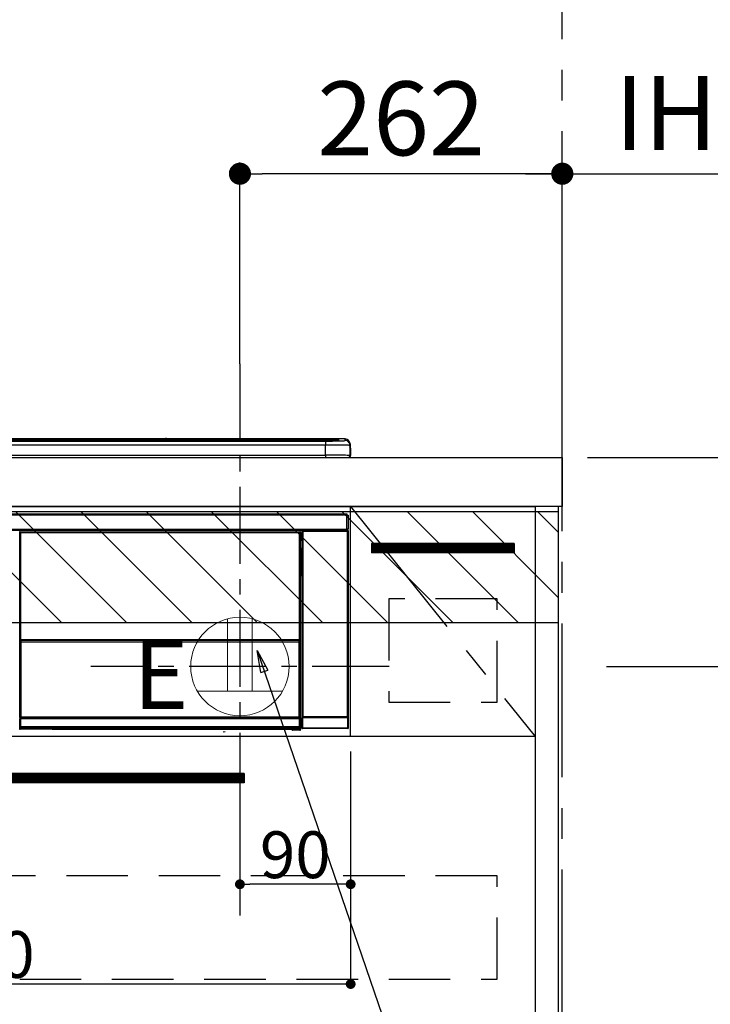
# Model space of a CAD drawing. Extents: x 55896 to 82369, y -22065 to -13195.
# Drawn here: x 73283 to 73845, y -19561 to -18761 of the extents above; entities that cross this region are included whole.
import ezdxf

# ---------------------------------------------------------------- set-up
doc = ezdxf.new("R2010")
doc.units = 0
doc.header["$LTSCALE"] = 50
doc.header["$MEASUREMENT"] = 0
doc.linetypes.add('CENTER', pattern=[2, 1.25, -0.25, 0.25, -0.25])
doc.linetypes.add('HIDDEN', pattern=[0.375, 0.25, -0.125])
doc.layers.get('0').update_dxf_attribs({"linetype": 'CONTINUOUS'})
doc.layers.get('DEFPOINTS').update_dxf_attribs({"color": 146, "linetype": 'CONTINUOUS'})
for name, color, linetype in [('111-壁仕上', 3, 'CONTINUOUS'), ('120-キャビネット（外）', 7, 'CONTINUOUS'), ('121-キャビネット（中）', 253, 'HIDDEN'), ('122-扉', 6, 'CONTINUOUS'), ('123-扉向き', 231, 'CENTER'), ('126-甲板', 2, 'CONTINUOUS'), ('150-機器', 8, 'CONTINUOUS'), ('160-文字', 254, 'CONTINUOUS'), ('166-寸法B', 11, 'CONTINUOUS'), ('180-補助', 161, 'CONTINUOUS')]:
    doc.layers.add(name, color=color, linetype=linetype)
doc.styles.add('KH001', font='txt')
doc.styles.add('ＭＳ ゴシック', font='txt', dxfattribs={"height": 10})
doc.dimstyles.new('KH1xx015', dxfattribs={"dimscale": 10, "dimtxt": 3.8, "dimasz": 0.8, "dimexe": 0.3, "dimexo": 1.2, "dimgap": 0.5, "dimtad": 3, "dimdec": 1, "dimdsep": 46, "dimlunit": 6, "dimtxsty": 'KH001', "dimblk": 'DOT', "dimcen": 1, "dimdle": 1, "dimclrd": 256, "dimclre": 256, "dimclrt": 256, "dimadec": 0, "dimazin": 0, "dimtfac": 1, "dimtdec": 1, "dimtix": 1, "dimtmove": 2, "dimatfit": 3, "dimldrblk": 'CLOSEDBLANK', "dimfxl": 1, "dimtolj": 1, "dimtzin": 0, "dimlwd": -1, "dimlwe": -1, "dimarcsym": 0})
doc.dimstyles.new('KH1xx030', dxfattribs={"dimscale": 30, "dimtxt": 2, "dimasz": 0.6, "dimexe": 0.3, "dimexo": 1.2, "dimgap": 0.5, "dimtad": 3, "dimdec": 1, "dimdsep": 46, "dimlunit": 6, "dimtxsty": 'KH001', "dimblk": 'DOT', "dimcen": 1, "dimdle": 1, "dimclrd": 256, "dimclre": 256, "dimclrt": 256, "dimadec": 0, "dimazin": 0, "dimtfac": 1, "dimtdec": 1, "dimtix": 1, "dimtmove": 2, "dimatfit": 3, "dimldrblk": 'CLOSEDBLANK', "dimfxl": 1, "dimtolj": 1, "dimtzin": 0, "dimlwd": -1, "dimlwe": -1, "dimarcsym": 0})
pattern_1 = [(135, (315913.403, 17477.31), (26.5165043, 26.5165043), [])]

# ---------------------------------------------------------------- blocks, each defined once
blk = doc.blocks.new('_Dot')
at = {"color": 0, "linetype": 'ByBlock', "lineweight": -2}
blk.add_line((-0.5, 0), (-1, 0), dxfattribs=at)
at = {"color": 0, "linetype": 'ByBlock', "const_width": 0.5}
blk.add_lwpolyline([(-0.25, 0, 1), (0.25, 0, 1)], format="xyb", close=True, dxfattribs=at)
blk = doc.blocks.new('*D83')
at = {"layer": '166-寸法B', "transparency": 16777216}
for p, q in [((73462.27, -19040.97), (73462.27, -18877.45)), ((73724.27, -19080.95), (73724.27, -18877.45)), ((73706.27, -18886.45), (73480.27, -18886.45))]:
    blk.add_line(p, q, dxfattribs=at)
at = {"layer": 'DEFPOINTS', "color": 0, "transparency": 16777216}
for p in [(73462.27, -18886.45), (73462.27, -19076.97), (73724.27, -19116.95)]:
    blk.add_point(p, dxfattribs=at)
at = {"layer": '166-寸法B', "transparency": 16777216, "xscale": 18, "yscale": 18, "zscale": 18, "rotation": 180}
blk.add_blockref('_Dot', (73462.27, -18886.45), dxfattribs=at)
at = {"layer": '166-寸法B', "transparency": 16777216, "xscale": 18, "yscale": 18, "zscale": 18}
blk.add_blockref('_Dot', (73724.27, -18886.45), dxfattribs=at)
at = {"layer": '166-寸法B', "transparency": 16777216, "insert": (73593.27, -18841.45), "char_height": 60, "attachment_point": 5, "style": 'KH001'}
blk.add_mtext('\\A1;262', dxfattribs=at)
blk = doc.blocks.new('_ClosedBlank')
at = {"color": 0, "linetype": 'ByBlock', "lineweight": -2}
for p, q in [((-1, 0.167), (0, 0)), ((-1, 0.167), (-1, -0.167)), ((0, 0), (-1, -0.167))]:
    blk.add_line(p, q, dxfattribs=at)
blk = doc.blocks.new('*D88')
at = {"layer": 'DEFPOINTS', "transparency": 16777216}
for p, q in [((73462.27, -19355.95), (73462.27, -19466.92)), ((73552.27, -19355.95), (73552.27, -19466.92)), ((73544.27, -19463.92), (73470.27, -19463.92))]:
    blk.add_line(p, q, dxfattribs=at)
at = {"layer": 'DEFPOINTS', "color": 0, "transparency": 16777216}
for p in [(73462.27, -19343.95), (73552.27, -19343.95), (73462.27, -19463.92)]:
    blk.add_point(p, dxfattribs=at)
at = {"layer": 'DEFPOINTS', "transparency": 16777216, "xscale": 8, "yscale": 8, "zscale": 8, "rotation": 180}
blk.add_blockref('_Dot', (73462.27, -19463.92), dxfattribs=at)
at = {"layer": 'DEFPOINTS', "transparency": 16777216, "xscale": 8, "yscale": 8, "zscale": 8}
blk.add_blockref('_Dot', (73552.27, -19463.92), dxfattribs=at)
at = {"layer": 'DEFPOINTS', "transparency": 16777216, "insert": (73507.27, -19439.92), "char_height": 38, "attachment_point": 5, "style": 'KH001'}
blk.add_mtext('\\A1;90', dxfattribs=at)
blk = doc.blocks.new('*D89')
at = {"layer": 'DEFPOINTS', "transparency": 16777216}
for p, q in [((72952.27, -19355.95), (72952.27, -19548.03)), ((73552.27, -19355.95), (73552.27, -19548.03)), ((73544.27, -19545.03), (72960.27, -19545.03))]:
    blk.add_line(p, q, dxfattribs=at)
at = {"layer": 'DEFPOINTS', "color": 0, "transparency": 16777216}
for p in [(72952.27, -19343.95), (73552.27, -19343.95), (72952.27, -19545.03)]:
    blk.add_point(p, dxfattribs=at)
at = {"layer": 'DEFPOINTS', "transparency": 16777216, "xscale": 8, "yscale": 8, "zscale": 8, "rotation": 180}
blk.add_blockref('_Dot', (72952.27, -19545.03), dxfattribs=at)
at = {"layer": 'DEFPOINTS', "transparency": 16777216, "xscale": 8, "yscale": 8, "zscale": 8}
blk.add_blockref('_Dot', (73552.27, -19545.03), dxfattribs=at)
at = {"layer": 'DEFPOINTS', "transparency": 16777216, "insert": (73252.27, -19521.03), "char_height": 38, "attachment_point": 5, "style": 'KH001'}
blk.add_mtext('\\A1;600', dxfattribs=at)
blk = doc.blocks.new('HT-F6S_S')
at = {"layer": '150-機器', "color": 13, "linetype": 'Continuous'}
for p, q in [((-284.5, 14.86), (284.5, 14.86)), ((284.5, 14.36), (-284.5, 14.36)), ((234.74, 13.83), (-284, 13.83)), ((279.5, 13.42), (-279.5, 13.42)), ((279.5, 13.42), (-279.5, 13.42)), ((-279.5, 13.25), (279.5, 13.25)), ((279.5, 9.93), (-279.5, 9.93)), ((149.27, 14.93), (-149.27, 14.93)), ((149.27, 14.93), (-149.27, 14.93)), ((31.34, 13.58), (20.34, 13.58)), ((32.34, 13.56), (32.34, 13.42)), ((32.34, 13.42), (32.34, 13.56)), ((38.34, 13.56), (38.34, 13.42)), ((69.34, 13.58), (39.34, 13.58)), ((70.34, 13.56), (70.34, 13.42)), ((70.34, 13.42), (70.34, 13.56)), ((122.75, 13.56), (122.75, 13.42)), ((134.75, 13.58), (123.75, 13.58)), ((135.75, 13.42), (135.75, 13.56)), ((135.75, 13.56), (135.75, 13.42)), ((141.75, 13.56), (141.75, 13.42)), ((172.75, 13.58), (142.75, 13.58)), ((149.26, 14.89), (149.26, 14.89)), ((149.26, 14.89), (149.31, 14.88)), ((149.31, 14.88), (149.48, 14.88)), ((149.48, 14.88), (149.72, 14.87)), ((149.72, 14.87), (150, 14.87)), ((150, 14.87), (150.28, 14.87)), ((150.28, 14.87), (150.52, 14.88)), ((150.52, 14.88), (150.69, 14.88)), ((150.69, 14.88), (150.74, 14.89)), ((295.5, 14.93), (150.73, 14.93)), ((295.5, 14.93), (150.73, 14.93)), ((150.74, 14.89), (150.74, 14.89)), ((173.75, 13.56), (173.75, 13.42)), ((173.75, 13.42), (173.75, 13.56)), ((179.75, 13.56), (179.75, 13.42)), ((191.75, 13.58), (180.75, 13.58)), ((192.75, 13.56), (192.75, 13.42)), ((192.75, 13.42), (192.75, 13.56)), ((234.74, 13.9), (234.74, 13.51)), ((234.74, 13.51), (234.74, 13.42)), ((250.74, 13.93), (235.74, 13.93)), ((235.74, 13.48), (250.74, 13.48)), ((235.74, 13.48), (235.74, 13.42)), ((250.74, 13.48), (250.74, 13.42)), ((251.74, 13.51), (251.74, 13.9)), ((251.74, 13.9), (251.74, 13.42)), ((284, 13.83), (251.74, 13.83)), ((251.74, 13.51), (251.74, 13.42)), ((279.5, 13.42), (279.5, 13.42)), ((279.5, 13.25), (279.5, 9.93)), ((279.5, 1.75), (279.5, 9.93)), ((284.5, 14.86), (284.5, 14.36)), ((284.5, 13.83), (284.5, 14.36)), ((289.5, 13.61), (289.5, 14.21)), ((289.5, 13.61), (289.5, 14.21)), ((289.9, 13.68), (289.88, 13.68)), ((290, 13.69), (289.9, 13.68)), ((290, 13.69), (289.97, 13.68)), ((290, 14.71), (290, 13.69)), ((295.5, 13.68), (295.5, 14.93)), ((295.5, 14.93), (295.5, 14.93)), ((299.5, 10.93), (299.5, 9.68)), ((299.5, 8.69), (299.5, 10.93)), ((299.5, 9.68), (299.5, 1.5)), ((299.5, 8.69), (299.5, 7)), ((-298, 0), (298, 0)), ((-279.5, 1.75), (279.5, 1.75)), ((279.5, 1.75), (279.5, 0)), ((299.5, 7), (299.5, 1.5)), ((299.6, 0.6), (299.6, 7.4)), ((299.9, 7.4), (299.6, 7.4)), ((299.9, 7.4), (299.9, 1.5)), ((299.9, 7.4), (299.9, 7.4)), ((299.9, 1.5), (299.9, 7.4)), ((299.9, 1.5), (299.9, 1.5)), ((-296.8, -45.78), (296.8, -45.78)), ((296.8, -46.88), (-296.8, -46.88)), ((296.8, -45.78), (296.8, -46.88)), ((296.8, -46.88), (296.8, -46.98)), ((296.8, -46.98), (296.9, -46.98)), ((296.9, -58.28), (296.9, -46.98)), ((296.9, -46.98), (298, -46.98)), ((298, -46.98), (298, -58.28)), ((-296.8, -58.38), (296.8, -58.38)), ((296.8, -59.48), (-296.8, -59.48)), ((31.09, -61.19), (30.86, -60.96)), ((31.09, -152.19), (31.09, -61.19)), ((31.09, -61.19), (31.17, -61.19)), ((31.17, -61.27), (31.17, -211.5)), ((31.29, -61.39), (31.17, -61.27)), ((31.29, -147.43), (31.29, -61.39)), ((31.29, -61.39), (31.79, -61.39)), ((31.36, -60.46), (31.59, -60.69)), ((31.36, -60.46), (258.74, -60.46)), ((31.59, -60.69), (258.51, -60.69)), ((31.59, -60.69), (31.59, -60.77)), ((31.67, -60.77), (31.79, -60.89)), ((258.43, -60.77), (31.67, -60.77)), ((31.79, -61.39), (31.79, -60.89)), ((31.79, -60.89), (258.31, -60.89)), ((258.31, -61.39), (31.79, -61.39)), ((31.79, -61.39), (31.79, -147.43)), ((258.31, -60.89), (258.43, -60.77)), ((258.31, -61.39), (258.31, -60.89)), ((258.31, -147.43), (258.31, -61.39)), ((258.31, -61.39), (258.81, -61.39)), ((258.51, -60.69), (258.74, -60.46)), ((258.51, -60.69), (258.51, -60.77)), ((258.93, -61.27), (258.81, -61.39)), ((258.81, -61.39), (258.81, -147.43)), ((259.01, -61.19), (258.93, -61.19)), ((258.93, -61.27), (258.93, -75.9)), ((259.24, -60.96), (259.01, -61.19)), ((259.01, -61.19), (259.01, -73.91)), ((259.24, -62.01), (259.17, -62.08)), ((259.17, -62.08), (259.17, -66.48)), ((260.33, -63.7), (259.17, -63.7)), ((259.24, -60.96), (259.24, -62.01)), ((260.5, -60.14), (260.33, -59.98)), ((260.33, -59.98), (260.33, -90.43)), ((260.5, -210.75), (260.5, -60.14)), ((260.5, -60.14), (261, -60.14)), ((260.83, -59.48), (260.92, -59.56)), ((260.92, -59.48), (260.92, -59.56)), ((260.92, -59.56), (261, -59.64)), ((261, -59.64), (261, -60.14)), ((261, -59.64), (297.5, -59.64)), ((261, -60.14), (261, -210.75)), ((297.5, -60.14), (261, -60.14)), ((261.42, -59.57), (261.42, -59.48)), ((261.42, -59.57), (261.92, -59.57)), ((261.92, -59.57), (261.92, -59.48)), ((262.42, -59.56), (262.41, -59.48)), ((262.42, -59.56), (262.42, -59.48)), ((263.25, -59.53), (263.15, -59.48)), ((265.75, -59.53), (263.25, -59.53)), ((265.75, -59.48), (265.75, -59.53)), ((272.75, -59.53), (272.75, -59.48)), ((275.25, -59.53), (272.75, -59.53)), ((275.35, -59.48), (275.25, -59.53)), ((283.83, -59.49), (284.06, -59.6)), ((285.06, -59.61), (285.09, -59.61)), ((286.09, -59.6), (286.2, -59.55)), ((286.2, -59.48), (286.2, -59.55)), ((290.2, -59.55), (290.2, -59.48)), ((290.2, -59.55), (290.31, -59.6)), ((291.31, -59.61), (291.34, -59.61)), ((292.34, -59.6), (292.57, -59.49)), ((295.37, -59.48), (295.45, -59.57)), ((295.45, -59.57), (295.45, -59.48)), ((295.45, -59.57), (296.15, -59.57)), ((296.15, -59.57), (296.15, -59.48)), ((296.9, -58.28), (296.8, -58.28)), ((296.8, -58.28), (296.8, -58.38)), ((296.8, -58.38), (296.8, -59.48)), ((298, -58.28), (296.9, -58.28)), ((297.14, -58.28), (297.14, -59.56)), ((297.31, -59.54), (297.31, -58.28)), ((297.31, -59.54), (297.37, -59.48)), ((297.37, -58.28), (297.37, -59.48)), ((297.67, -59.48), (297.37, -59.48)), ((297.5, -59.64), (297.67, -59.48)), ((297.5, -60.14), (297.5, -59.64)), ((297.5, -210.75), (297.5, -60.14)), ((297.5, -60.14), (298, -60.14)), ((298.17, -59.98), (298, -60.14)), ((298, -60.14), (298, -210.75)), ((298.17, -219.91), (298.17, -59.98)), ((259.16, -74.06), (259.16, -67.6)), ((260.33, -67.6), (259.16, -67.6)), ((259.17, -65.1), (260.33, -65.1)), ((260.33, -66.3), (259.17, -66.3)), ((259.17, -66.48), (259.27, -66.59)), ((259.17, -67.1), (259.27, -67)), ((259.17, -67.1), (260.33, -67.1)), ((259.27, -67), (259.27, -66.59)), ((260.33, -66.9), (259.27, -66.9)), ((259.27, -67), (260.33, -67)), ((259.01, -73.91), (258.93, -73.91)), ((259.16, -74.57), (258.93, -74.57)), ((258.93, -74.59), (259.16, -74.59)), ((259.1, -76.07), (258.93, -75.9)), ((259.01, -73.91), (259.16, -74.06)), ((259.1, -76.07), (259.1, -94.33)), ((260.33, -76.07), (259.1, -76.07)), ((259.16, -74.07), (259.16, -74.06)), ((259.16, -74.07), (259.66, -74.07)), ((259.17, -74.56), (259.16, -74.57)), ((259.16, -74.57), (259.16, -74.57)), ((259.16, -75.59), (259.16, -74.57)), ((259.16, -75.59), (259.66, -75.59)), ((259.2, -74.53), (259.17, -74.56)), ((259.25, -74.48), (259.2, -74.53)), ((259.31, -74.42), (259.25, -74.48)), ((259.38, -74.34), (259.31, -74.42)), ((259.47, -74.26), (259.38, -74.34)), ((259.56, -74.16), (259.47, -74.26)), ((259.66, -74.07), (259.56, -74.16)), ((259.66, -74.07), (259.66, -75.59)), ((259.66, -75.59), (259.66, -76.07)), ((259.66, -75.59), (260.33, -75.59)), ((258.93, -94.5), (259.1, -94.33)), ((258.93, -94.5), (258.93, -211)), ((260.33, -95.81), (258.93, -95.81)), ((258.93, -95.83), (260.33, -95.83)), ((259.1, -94.33), (260.33, -94.33)), ((260.33, -95.82), (260.33, -94.33)), ((258.93, -96.49), (259.01, -96.49)), ((259.16, -96.34), (259.01, -96.49)), ((259.01, -96.49), (259.01, -152.19)), ((259.16, -96.34), (259.16, -96.33)), ((260.33, -96.33), (259.16, -96.33)), ((259.16, -218.3), (259.16, -96.34)), ((31.29, -148.01), (31.29, -147.43)), ((31.79, -147.43), (31.29, -147.43)), ((31.79, -148.01), (31.29, -148.01)), ((31.34, -150.27), (31.31, -149.01)), ((31.31, -149.01), (31.31, -149.01)), ((31.84, -150.27), (31.34, -150.27)), ((31.34, -211.33), (31.34, -150.27)), ((31.79, -147.43), (31.79, -148.01)), ((31.79, -148.01), (258.31, -148.01)), ((31.81, -148.67), (31.81, -148.51)), ((31.81, -148.51), (258.29, -148.51)), ((31.81, -148.51), (31.81, -148.51)), ((258.29, -148.51), (31.81, -148.51)), ((31.81, -148.67), (31.84, -149.93)), ((258.29, -148.67), (31.81, -148.67)), ((31.84, -149.93), (31.84, -150.27)), ((31.84, -149.93), (258.27, -149.93)), ((258.27, -150.27), (31.84, -150.27)), ((31.84, -150.27), (31.84, -210.83)), ((258.27, -149.93), (258.29, -148.67)), ((258.27, -149.93), (258.27, -150.27)), ((258.27, -210.83), (258.27, -150.27)), ((258.76, -150.27), (258.27, -150.27)), ((258.29, -148.67), (258.29, -148.51)), ((258.29, -148.51), (258.29, -148.51)), ((258.31, -148.01), (258.31, -147.43)), ((258.81, -147.43), (258.31, -147.43)), ((258.81, -148.01), (258.31, -148.01)), ((258.79, -149.01), (258.76, -150.27)), ((258.76, -150.27), (258.76, -210.83)), ((258.79, -149.01), (258.79, -149.01)), ((258.81, -147.43), (258.81, -148.01)), ((31.09, -211.54), (31.09, -152.19)), ((31.09, -152.19), (31.17, -152.19)), ((258.93, -152.19), (259.01, -152.19)), ((259.01, -152.19), (259.01, -211.54)), ((260.33, -170.46), (260.33, -219.91)), ((31.59, -211.54), (31.09, -211.54)), ((31.15, -212.54), (31.11, -212.54)), ((31.15, -219.32), (31.15, -212.54)), ((31.65, -212.54), (31.15, -212.54)), ((31.34, -211.33), (31.17, -211.5)), ((258.43, -211.5), (31.17, -211.5)), ((31.34, -211.33), (31.35, -211.32)), ((258.27, -211.33), (31.34, -211.33)), ((31.35, -211.32), (31.38, -211.29)), ((31.38, -211.29), (31.42, -211.25)), ((31.42, -211.25), (31.48, -211.18)), ((31.48, -211.18), (31.56, -211.11)), ((31.56, -211.11), (31.65, -211.02)), ((31.59, -211.5), (31.59, -211.54)), ((31.59, -211.54), (258.51, -211.54)), ((31.61, -212.04), (31.65, -212.04)), ((31.65, -211.02), (31.74, -210.93)), ((31.65, -212.04), (31.65, -212.54)), ((31.65, -212.04), (258.45, -212.04)), ((31.65, -212.54), (31.65, -218.83)), ((258.45, -212.54), (31.65, -212.54)), ((31.74, -210.93), (31.84, -210.83)), ((31.84, -210.83), (258.27, -210.83)), ((258.27, -210.83), (258.76, -210.83)), ((258.27, -211.33), (258.27, -210.83)), ((258.43, -211.5), (258.27, -211.33)), ((258.45, -212.04), (258.45, -212.54)), ((258.45, -212.04), (258.49, -212.04)), ((258.45, -218.83), (258.45, -212.54)), ((258.95, -212.54), (258.45, -212.54)), ((258.51, -211.54), (258.51, -211.49)), ((259.01, -211.54), (258.51, -211.54)), ((258.76, -210.83), (258.93, -211)), ((258.95, -212.54), (258.95, -219.32)), ((258.99, -212.54), (258.95, -212.54)), ((260.93, -211.81), (260.43, -211.81)), ((260.43, -219.82), (260.43, -211.81)), ((260.44, -210.81), (260.5, -210.75)), ((260.5, -210.75), (261, -210.75)), ((297.57, -211.81), (260.93, -211.81)), ((260.93, -211.81), (260.93, -219.82)), ((261, -211.25), (260.94, -211.31)), ((260.94, -211.31), (297.56, -211.31)), ((261, -210.75), (297.5, -210.75)), ((261, -211.25), (261, -210.75)), ((297.5, -211.25), (261, -211.25)), ((297.5, -210.75), (297.5, -211.25)), ((297.5, -210.75), (298, -210.75)), ((297.56, -211.31), (297.5, -211.25)), ((298.07, -211.81), (297.57, -211.81)), ((297.57, -219.82), (297.57, -211.81)), ((298, -210.75), (298.06, -210.81)), ((298.07, -211.81), (298.07, -219.82)), ((30.84, -220.49), (31.2, -220.13)), ((31.2, -219.37), (31.15, -219.32)), ((31.2, -220.13), (31.2, -219.37)), ((31.2, -219.37), (31.7, -219.37)), ((31.2, -220.13), (31.7, -220.13)), ((31.7, -220.63), (31.34, -220.99)), ((57.4, -220.99), (31.34, -220.99)), ((31.66, -218.83), (31.65, -218.83)), ((31.66, -218.83), (31.7, -218.87)), ((31.66, -218.83), (258.44, -218.83)), ((31.7, -219.37), (31.7, -218.87)), ((31.7, -218.87), (258.4, -218.87)), ((258.4, -219.37), (31.7, -219.37)), ((31.7, -219.37), (31.7, -220.13)), ((31.7, -220.13), (258.4, -220.13)), ((31.7, -220.63), (31.7, -220.13)), ((258.4, -220.63), (31.7, -220.63)), ((57.4, -220.99), (57.4, -221)), ((57.4, -221), (252.27, -221)), ((74.03, -220.71), (74.02, -220.94)), ((74.02, -220.94), (231.88, -220.94)), ((231.87, -220.71), (74.03, -220.71)), ((196.31, -223.11), (198.05, -222.92)), ((231.88, -220.94), (231.87, -220.71)), ((252.27, -221.3), (252.27, -220.96)), ((252.77, -221.3), (252.27, -221.3)), ((252.77, -220.95), (258.72, -220.95)), ((252.77, -220.95), (252.77, -221.3)), ((252.77, -221.3), (252.77, -221.8)), ((252.77, -221.3), (258.73, -221.3)), ((258.73, -221.8), (252.77, -221.8)), ((258.4, -218.87), (258.44, -218.83)), ((258.4, -219.37), (258.4, -218.87)), ((258.4, -220.13), (258.4, -219.37)), ((258.4, -219.37), (258.9, -219.37)), ((258.4, -220.13), (258.9, -220.13)), ((258.4, -220.63), (258.4, -220.13)), ((258.72, -220.95), (258.4, -220.63)), ((258.45, -218.83), (258.44, -218.83)), ((258.72, -220.95), (258.73, -220.95)), ((258.73, -221.3), (258.73, -220.95)), ((258.73, -221.8), (258.73, -221.3)), ((259.23, -221.3), (258.73, -221.3)), ((258.77, -221.8), (258.73, -221.8)), ((258.95, -219.32), (258.9, -219.37)), ((258.9, -219.37), (258.9, -220.13)), ((258.9, -220.13), (259.23, -220.46)), ((259.16, -218.3), (260.33, -218.3)), ((259.17, -218.8), (259.27, -218.9)), ((260.33, -218.8), (259.17, -218.8)), ((259.23, -220.46), (259.23, -221.3)), ((259.23, -221.3), (259.27, -221.3)), ((259.27, -221.3), (259.27, -218.9)), ((260.33, -218.9), (259.27, -218.9)), ((260.33, -219.91), (260.43, -219.82)), ((260.93, -219.82), (260.43, -219.82)), ((260.93, -220.32), (260.83, -220.41)), ((297.67, -220.41), (260.83, -220.41)), ((260.93, -219.82), (260.93, -220.32)), ((260.93, -219.82), (297.57, -219.82)), ((297.57, -220.32), (260.93, -220.32)), ((297.57, -220.32), (297.57, -219.82)), ((298.07, -219.82), (297.57, -219.82)), ((297.67, -220.41), (297.57, -220.32)), ((298.07, -219.82), (298.17, -219.91))]:
    blk.add_line(p, q, dxfattribs=at)
for points in [[(279.5, 13.25), (281.49, 13.26), (283.46, 13.27), (285.36, 13.28), (287.17, 13.31), (288.86, 13.33), (290.41, 13.37), (291.78, 13.41), (292.96, 13.45), (293.94, 13.5), (294.68, 13.55), (295.19, 13.6), (295.46, 13.65), (295.5, 13.68)], [(299.5, 9.68), (299.34, 9.71), (298.88, 9.74), (298.11, 9.77), (297.05, 9.8), (295.72, 9.83), (294.13, 9.85), (292.32, 9.87), (290.31, 9.89), (288.12, 9.9), (285.81, 9.92), (283.39, 9.92), (280.91, 9.93), (279.5, 9.93)], [(299.5, 1.5), (299.34, 1.53), (298.88, 1.56), (298.11, 1.59), (297.05, 1.62), (295.72, 1.65), (294.13, 1.67), (292.32, 1.69), (290.31, 1.71), (288.12, 1.73), (285.81, 1.74), (283.39, 1.75), (280.91, 1.75), (279.5, 1.75)], [(31.36, -60.46), (31.3, -60.47), (31.24, -60.48), (31.18, -60.5), (31.12, -60.52), (31.07, -60.56), (31.02, -60.6), (30.98, -60.64), (30.94, -60.69), (30.91, -60.75), (30.89, -60.81), (30.87, -60.87), (30.86, -60.93), (30.86, -60.96)], [(31.67, -60.77), (31.61, -60.77), (31.55, -60.78), (31.49, -60.8), (31.43, -60.83), (31.38, -60.86), (31.33, -60.9), (31.29, -60.95), (31.25, -61), (31.22, -61.05), (31.19, -61.11), (31.18, -61.17), (31.17, -61.23), (31.17, -61.27)], [(258.93, -61.27), (258.93, -61.21), (258.92, -61.15), (258.9, -61.09), (258.87, -61.03), (258.84, -60.98), (258.8, -60.93), (258.75, -60.89), (258.7, -60.85), (258.65, -60.82), (258.59, -60.79), (258.53, -60.78), (258.47, -60.77), (258.43, -60.77)], [(259.24, -60.96), (259.23, -60.9), (259.22, -60.84), (259.2, -60.78), (259.18, -60.72), (259.14, -60.67), (259.1, -60.62), (259.06, -60.58), (259.01, -60.54), (258.95, -60.51), (258.89, -60.49), (258.83, -60.47), (258.77, -60.46), (258.74, -60.46)], [(260.83, -59.48), (260.77, -59.49), (260.71, -59.5), (260.65, -59.52), (260.59, -59.54), (260.54, -59.58), (260.49, -59.62), (260.45, -59.66), (260.41, -59.71), (260.38, -59.77), (260.36, -59.82), (260.34, -59.88), (260.34, -59.95), (260.33, -59.98)], [(265.75, -59.53), (265.78, -59.54), (265.86, -59.54), (265.99, -59.54), (266.18, -59.55), (266.41, -59.55), (266.69, -59.55), (267.01, -59.56), (267.36, -59.56), (267.74, -59.56), (268.15, -59.56), (268.57, -59.56), (269, -59.56), (269.44, -59.56), (269.87, -59.56), (270.3, -59.56), (270.71, -59.56), (271.09, -59.56), (271.45, -59.56), (271.77, -59.55), (272.05, -59.55), (272.29, -59.55), (272.49, -59.55), (272.63, -59.54), (272.71, -59.54), (272.75, -59.53), (272.75, -59.53)], [(283.83, -59.49), (283.82, -59.49), (283.8, -59.49), (283.76, -59.49), (283.7, -59.49), (283.63, -59.48), (283.55, -59.48), (283.46, -59.48), (283.36, -59.48), (283.25, -59.48), (283.13, -59.48), (283.01, -59.48), (282.89, -59.48), (282.83, -59.48)], [(284.06, -59.6), (284.07, -59.6), (284.1, -59.61), (284.14, -59.61), (284.19, -59.61), (284.26, -59.61), (284.34, -59.61), (284.43, -59.61), (284.53, -59.61), (284.64, -59.61), (284.76, -59.61), (284.88, -59.61), (285.01, -59.61), (285.06, -59.61)], [(285.09, -59.61), (285.22, -59.61), (285.34, -59.61), (285.46, -59.61), (285.57, -59.61), (285.68, -59.61), (285.78, -59.61), (285.86, -59.61), (285.94, -59.61), (286, -59.61), (286.04, -59.61), (286.08, -59.61), (286.09, -59.6), (286.09, -59.6)], [(286.2, -59.55), (286.21, -59.55), (286.25, -59.56), (286.33, -59.56), (286.43, -59.56), (286.56, -59.56), (286.71, -59.56), (286.89, -59.56), (287.09, -59.57), (287.31, -59.57), (287.54, -59.57), (287.78, -59.57), (288.02, -59.57), (288.27, -59.57), (288.52, -59.57), (288.77, -59.57), (289, -59.57), (289.22, -59.57), (289.43, -59.56), (289.62, -59.56), (289.78, -59.56), (289.92, -59.56), (290.04, -59.56), (290.12, -59.56), (290.17, -59.55), (290.2, -59.55), (290.2, -59.55)], [(290.31, -59.6), (290.32, -59.6), (290.34, -59.61), (290.38, -59.61), (290.44, -59.61), (290.5, -59.61), (290.59, -59.61), (290.68, -59.61), (290.78, -59.61), (290.89, -59.61), (291.01, -59.61), (291.13, -59.61), (291.25, -59.61), (291.31, -59.61)], [(291.34, -59.61), (291.46, -59.61), (291.59, -59.61), (291.71, -59.61), (291.82, -59.61), (291.92, -59.61), (292.02, -59.61), (292.11, -59.61), (292.18, -59.61), (292.24, -59.61), (292.29, -59.61), (292.32, -59.61), (292.34, -59.6), (292.34, -59.6)], [(293.57, -59.48), (293.44, -59.48), (293.32, -59.48), (293.2, -59.48), (293.09, -59.48), (292.98, -59.48), (292.89, -59.48), (292.8, -59.48), (292.73, -59.49), (292.66, -59.49), (292.62, -59.49), (292.59, -59.49), (292.57, -59.49), (292.57, -59.49)], [(296.15, -59.57), (296.27, -59.57), (296.39, -59.57), (296.51, -59.57), (296.63, -59.57), (296.73, -59.57), (296.83, -59.57), (296.91, -59.57), (296.99, -59.56), (297.05, -59.56), (297.09, -59.56), (297.13, -59.56), (297.14, -59.56)], [(297.14, -59.56), (297.31, -59.54)], [(298.17, -59.98), (298.16, -59.92), (298.15, -59.86), (298.13, -59.8), (298.1, -59.74), (298.07, -59.69), (298.03, -59.64), (297.99, -59.6), (297.94, -59.56), (297.88, -59.53), (297.82, -59.51), (297.76, -59.49), (297.7, -59.48), (297.67, -59.48)], [(259.17, -67.1), (259.17, -67.11), (259.17, -67.12), (259.16, -67.14), (259.16, -67.17), (259.16, -67.2), (259.16, -67.24), (259.16, -67.29), (259.16, -67.34), (259.16, -67.4), (259.16, -67.45), (259.16, -67.51), (259.16, -67.58), (259.16, -67.6)], [(258.93, -74.49), (258.98, -74.45), (259.03, -74.41), (259.06, -74.36), (259.1, -74.3), (259.12, -74.25), (259.14, -74.19), (259.16, -74.13), (259.16, -74.07)], [(259.16, -96.33), (259.15, -96.27), (259.14, -96.21), (259.12, -96.15), (259.1, -96.09), (259.06, -96.04), (259.02, -95.99), (258.98, -95.95), (258.93, -95.91)], [(31.29, -148.01), (31.29, -148.13), (31.29, -148.26), (31.29, -148.37), (31.29, -148.49), (31.29, -148.59), (31.3, -148.69), (31.3, -148.78), (31.3, -148.85), (31.3, -148.91), (31.3, -148.96), (31.31, -148.99), (31.31, -149.01), (31.31, -149.01)], [(31.79, -148.01), (31.79, -148.07), (31.79, -148.13), (31.79, -148.19), (31.79, -148.25), (31.79, -148.3), (31.8, -148.35), (31.8, -148.39), (31.8, -148.43), (31.8, -148.46), (31.8, -148.48), (31.81, -148.5), (31.81, -148.51), (31.81, -148.51)], [(258.29, -148.51), (258.29, -148.5), (258.3, -148.49), (258.3, -148.47), (258.3, -148.44), (258.3, -148.41), (258.3, -148.37), (258.3, -148.32), (258.31, -148.27), (258.31, -148.22), (258.31, -148.16), (258.31, -148.1), (258.31, -148.04), (258.31, -148.01)], [(258.79, -149.01), (258.79, -149), (258.8, -148.97), (258.8, -148.93), (258.8, -148.88), (258.8, -148.81), (258.8, -148.73), (258.8, -148.64), (258.81, -148.53), (258.81, -148.42), (258.81, -148.31), (258.81, -148.19), (258.81, -148.06), (258.81, -148.01)], [(31.09, -211.54), (31.09, -211.66), (31.09, -211.79), (31.1, -211.91), (31.1, -212.02), (31.1, -212.12), (31.1, -212.22), (31.1, -212.31), (31.1, -212.38), (31.1, -212.44), (31.11, -212.49), (31.11, -212.52), (31.11, -212.54), (31.11, -212.54)], [(31.59, -211.54), (31.59, -211.6), (31.59, -211.66), (31.6, -211.72), (31.6, -211.78), (31.6, -211.83), (31.6, -211.88), (31.6, -211.92), (31.6, -211.96), (31.6, -211.99), (31.61, -212.01), (31.61, -212.03), (31.61, -212.04), (31.61, -212.04)], [(258.43, -211.5), (258.49, -211.5), (258.55, -211.48), (258.61, -211.47), (258.67, -211.44), (258.72, -211.41), (258.77, -211.37), (258.81, -211.32), (258.85, -211.27), (258.88, -211.22), (258.91, -211.16), (258.92, -211.1), (258.93, -211.04), (258.93, -211)], [(258.49, -212.04), (258.49, -212.04), (258.49, -212.02), (258.49, -212), (258.5, -211.98), (258.5, -211.95), (258.5, -211.91), (258.5, -211.86), (258.5, -211.81), (258.5, -211.76), (258.51, -211.7), (258.51, -211.64), (258.51, -211.58), (258.51, -211.54)], [(258.99, -212.54), (258.99, -212.53), (258.99, -212.51), (258.99, -212.47), (259, -212.42), (259, -212.35), (259, -212.27), (259, -212.18), (259, -212.08), (259, -211.97), (259, -211.85), (259.01, -211.73), (259.01, -211.61), (259.01, -211.54)], [(260.44, -210.81), (260.44, -210.82), (260.44, -210.84), (260.44, -210.88), (260.44, -210.93), (260.43, -211), (260.43, -211.08), (260.43, -211.17), (260.43, -211.27), (260.43, -211.38), (260.43, -211.5), (260.43, -211.62), (260.43, -211.75), (260.43, -211.81)], [(260.94, -211.31), (260.94, -211.31), (260.94, -211.32), (260.94, -211.34), (260.94, -211.37), (260.93, -211.4), (260.93, -211.44), (260.93, -211.49), (260.93, -211.54), (260.93, -211.6), (260.93, -211.65), (260.93, -211.71), (260.93, -211.78), (260.93, -211.81)], [(297.57, -211.81), (297.57, -211.74), (297.57, -211.68), (297.57, -211.62), (297.57, -211.57), (297.57, -211.51), (297.57, -211.47), (297.57, -211.42), (297.56, -211.39), (297.56, -211.36), (297.56, -211.33), (297.56, -211.32), (297.56, -211.31), (297.56, -211.31)], [(298.07, -211.81), (298.07, -211.68), (298.07, -211.56), (298.07, -211.44), (298.07, -211.33), (298.07, -211.22), (298.07, -211.13), (298.07, -211.04), (298.06, -210.97), (298.06, -210.91), (298.06, -210.86), (298.06, -210.83), (298.06, -210.81), (298.06, -210.81)], [(30.84, -220.49), (30.84, -220.55), (30.85, -220.62), (30.87, -220.67), (30.9, -220.73), (30.93, -220.78), (30.97, -220.83), (31.02, -220.88), (31.07, -220.91), (31.12, -220.94), (31.18, -220.97), (31.24, -220.98), (31.3, -220.99), (31.34, -220.99)], [(31.65, -218.83), (31.59, -218.84), (31.53, -218.85), (31.47, -218.87), (31.41, -218.9), (31.36, -218.93), (31.31, -218.97), (31.27, -219.01), (31.23, -219.06), (31.2, -219.12), (31.18, -219.18), (31.16, -219.24), (31.15, -219.3), (31.15, -219.32)], [(252.77, -220.95), (252.71, -220.95), (252.65, -220.95), (252.59, -220.95), (252.53, -220.95), (252.48, -220.95), (252.43, -220.95), (252.39, -220.95), (252.35, -220.95), (252.32, -220.95), (252.3, -220.95), (252.28, -220.95), (252.27, -220.96), (252.27, -220.96)], [(258.95, -219.32), (258.94, -219.26), (258.93, -219.2), (258.91, -219.14), (258.88, -219.09), (258.85, -219.04), (258.81, -218.99), (258.76, -218.95), (258.71, -218.91), (258.66, -218.88), (258.6, -218.86), (258.54, -218.84), (258.47, -218.83), (258.45, -218.83)], [(258.73, -220.95), (258.79, -220.94), (258.85, -220.93), (258.91, -220.91), (258.97, -220.88), (259.02, -220.85), (259.07, -220.81), (259.11, -220.76), (259.15, -220.71), (259.18, -220.66), (259.2, -220.6), (259.22, -220.54), (259.23, -220.48), (259.23, -220.46)], [(258.77, -221.8), (258.83, -221.8), (258.89, -221.78), (258.95, -221.77), (259.01, -221.74), (259.06, -221.71), (259.11, -221.67), (259.16, -221.62), (259.19, -221.57), (259.22, -221.52), (259.25, -221.46), (259.26, -221.4), (259.27, -221.34), (259.27, -221.3)], [(259.16, -218.3), (259.16, -218.36), (259.16, -218.42), (259.16, -218.48), (259.16, -218.54), (259.16, -218.59), (259.16, -218.64), (259.16, -218.68), (259.16, -218.72), (259.16, -218.75), (259.17, -218.77), (259.17, -218.79), (259.17, -218.8), (259.17, -218.8)], [(260.33, -219.91), (260.34, -219.98), (260.35, -220.04), (260.37, -220.1), (260.4, -220.15), (260.43, -220.21), (260.47, -220.25), (260.51, -220.3), (260.56, -220.33), (260.62, -220.36), (260.68, -220.39), (260.74, -220.4), (260.8, -220.41), (260.83, -220.41)], [(297.67, -220.41), (297.73, -220.41), (297.79, -220.4), (297.85, -220.38), (297.91, -220.35), (297.96, -220.32), (298.01, -220.28), (298.05, -220.23), (298.09, -220.18), (298.12, -220.13), (298.14, -220.07), (298.16, -220.01), (298.16, -219.95), (298.17, -219.91)]]:
    blk.add_lwpolyline(points, dxfattribs=at)
for centre, radius, start, end in [((31.59, 4.01), 9.57, 85.50563, 91.49531), ((39.09, 4.01), 9.57, 88.5047, 94.49435), ((69.59, 4.01), 9.57, 85.50569, 91.49526), ((123.5, 4.01), 9.57, 88.50474, 94.49431), ((135, 4.01), 9.57, 85.50561, 91.49534), ((142.5, 4.01), 9.57, 88.50481, 94.49423), ((150, 14.59), 0.801, 22.05776, 157.94224), ((173, 4.01), 9.57, 85.50561, 91.49534), ((180.5, 4.01), 9.57, 88.50481, 94.49423), ((192, 4.02), 9.57, 85.50554, 91.49537), ((235.49, 4.36), 9.57, 88.50481, 94.49423), ((235.49, 23.05), 9.57, 265.50553, 271.49554), ((250.99, 4.36), 9.57, 85.50555, 91.49536), ((250.99, 23.05), 9.57, 268.50455, 274.49443), ((282.09, 117.08), 103.7, 268.56659, 274.3531), ((285.25, -34.02), 47.87, 85.50561, 91.49542), ((285.88, -37.56), 52.43, 85.49277, 91.50816), ((285.56, -35.83), 50.2, 85.49472, 91.20648), ((290, 14.21), 0.5, 89.99077, 179.99023), ((295.5, 10.93), 4, 0.01011, 90.00965), ((295.5, 9.68), 4, 0.00925, 90.01007), ((297.9, 7.4), 1.7, 0.00004, 29.38336), ((297.9, 7.4), 2, 0.00004, 40.11986), ((297.9, 7.4), 2, 0.00004, 39.88079), ((298, 1.5), 1.5, 270, 0.00004), ((298, 1.5), 1.5, 270, 0.00004), ((298.4, 1.5), 1.5, 270, 323.1301), ((298.4, 1.5), 1.5, 270, 323.1301), ((298.4, 1.5), 1.5, 323.0852, 0.04603), ((298.4, 1.5), 1.5, 323.16619, 359.96504), ((31.59, -61.19), 0.5, 90.02082, 179.97961), ((31.79, -61.39), 0.5, 90.02082, 179.97961), ((258.31, -61.39), 0.5, 0.02325, 89.97761), ((258.51, -61.19), 0.5, 0.01839, 89.98246), ((261, -60.14), 0.5, 90.00759, 179.99113), ((261.29, -44.94), 14.63, 268.52497, 270.48381), ((262.05, -45.24), 14.33, 269.50017, 271.49959), ((297.5, -60.14), 0.5, 0.00693, 89.99435), ((258.51, -73.91), 0.5, 328.23386, 359.98596), ((259.66, -75.59), 0.5, 180, 252.77268), ((258.51, -96.49), 0.5, 0.01404, 31.76614), ((31.81, -149.01), 0.5, 90.02125, 179.98003), ((31.81, -149.01), 0.5, 90.01935, 179.98022), ((31.75, -149.11), 0.452, 82.4823, 167.0985), ((31.78, -150.37), 0.452, 82.48137, 167.09943), ((258.32, -150.37), 0.452, 12.90287, 97.51754), ((258.29, -149.01), 0.5, 0.01797, 89.97862), ((258.29, -149.01), 0.5, 0.01796, 89.98033), ((258.35, -149.11), 0.452, 12.89521, 97.52199), ((31.61, -212.54), 0.5, 90.00622, 180.00338), ((31.65, -212.54), 0.5, 90.00601, 180.0036), ((258.26, -210.83), 0.5, 270.02111, 359.97719), ((258.45, -212.54), 0.5, 0, 90), ((258.49, -212.54), 0.5, 0, 90), ((260.94, -210.81), 0.5, 180.00349, 269.9931), ((261, -210.75), 0.5, 180.00717, 269.99454), ((297.5, -210.75), 0.5, 270, 359.99477), ((297.56, -210.81), 0.5, 270.00886, 359.99114), ((31.7, -219.37), 0.5, 90.01911, 179.98025), ((31.7, -220.13), 0.5, 180.02146, 269.97918), ((252.77, -221.3), 0.5, 180, 270), ((258.4, -219.37), 0.5, 0.02281, 89.9789), ((258.4, -220.13), 0.5, 270.02282, 359.97547), ((258.73, -221.3), 0.5, 270, 0.00742), ((260.93, -219.82), 0.5, 180.0096, 269.99211), ((297.57, -219.82), 0.5, 270.00595, 359.99234)]:
    blk.add_arc(centre, radius, start, end, dxfattribs=at)
blk = doc.blocks.new('ｺﾝｾﾝﾄ 展開用')
at = {"layer": '160-文字', "color": 4, "linetype": 'Continuous', "lineweight": 20}
for p, q in [((-20, 34.64), (-20, -34.64)), ((38.73, 10), (-20, 10)), ((38.73, -10), (-20, -10))]:
    blk.add_line(p, q, dxfattribs=at)
blk.add_circle((0, 0), 40, dxfattribs=at)
blk = doc.blocks.new('*D104')
at = {"layer": '166-寸法B', "transparency": 16777216}
for p, q in [((73724.27, -19080.95), (73724.27, -18877.45)), ((73694.27, -18886.45), (74291.35, -18886.45))]:
    blk.add_line(p, q, dxfattribs=at)
at = {"layer": 'DEFPOINTS', "color": 0, "transparency": 16777216}
for p in [(74261.35, -18886.45), (73724.27, -19116.95), (74261.35, -19202.83)]:
    blk.add_point(p, dxfattribs=at)
at = {"layer": '166-寸法B', "transparency": 16777216, "insert": (73992.81, -18837.04), "char_height": 60, "attachment_point": 5, "style": 'KH001'}
blk.add_mtext('\\A1;IHｺﾝｾﾝﾄ位置', dxfattribs=at)
blk = doc.blocks.new('_None')
blk = doc.blocks.new('*D105')
at = {"layer": '166-寸法B', "transparency": 16777216}
for p, q in [((73747.8, -19116.95), (74584.22, -19116.95)), ((74575.22, -19958.95), (74575.22, -19134.95)), ((73747.8, -19976.95), (74584.22, -19976.95))]:
    blk.add_line(p, q, dxfattribs=at)
at = {"layer": 'DEFPOINTS', "color": 0, "transparency": 16777216}
for p in [(73711.8, -19116.95), (74575.22, -19116.95), (73711.8, -19976.95)]:
    blk.add_point(p, dxfattribs=at)
at = {"layer": '166-寸法B', "transparency": 16777216, "xscale": 18, "yscale": 18, "zscale": 18}
for p, rotation in [((74575.22, -19116.95), 90), ((74575.22, -19976.95), 270)]:
    blk.add_blockref('_Dot', p, dxfattribs=dict(at, rotation=rotation))
at = {"layer": '166-寸法B', "transparency": 16777216, "insert": (74525.21, -19546.95), "char_height": 60, "attachment_point": 5, "rotation": 90, "style": 'KH001'}
blk.add_mtext('\\A1;860(910)', dxfattribs=at)
blk = doc.blocks.new('*D106')
at = {"layer": '166-寸法B', "transparency": 16777216}
for p, q in [((73759.27, -17576.95), (74719.22, -17576.95)), ((74710.22, -19958.95), (74710.22, -17594.95)), ((73747.27, -19976.95), (74719.22, -19976.95))]:
    blk.add_line(p, q, dxfattribs=at)
at = {"layer": 'DEFPOINTS', "color": 0, "transparency": 16777216}
for p in [(73723.27, -17576.95), (74710.22, -17576.95), (73711.27, -19976.95)]:
    blk.add_point(p, dxfattribs=at)
at = {"layer": '166-寸法B', "transparency": 16777216, "xscale": 18, "yscale": 18, "zscale": 18}
for p, rotation in [((74710.22, -17576.95), 90), ((74710.22, -19976.95), 270)]:
    blk.add_blockref('_Dot', p, dxfattribs=dict(at, rotation=rotation))
at = {"layer": '166-寸法B', "transparency": 16777216, "insert": (74661.41, -18776.95), "char_height": 60, "attachment_point": 5, "rotation": 90, "style": 'KH001'}
blk.add_mtext('\\A1;2,400', dxfattribs=at)
blk = doc.blocks.new('*D107')
at = {"layer": '166-寸法B', "transparency": 16777216}
for p, q in [((73760.27, -19286.95), (74065.71, -19286.95)), ((74056.71, -19304.95), (74056.71, -19958.95)), ((73713.1, -19976.95), (74065.71, -19976.95))]:
    blk.add_line(p, q, dxfattribs=at)
at = {"layer": 'DEFPOINTS', "color": 0, "transparency": 16777216}
for p in [(73724.27, -19286.95), (73677.1, -19976.95), (74056.71, -19976.95)]:
    blk.add_point(p, dxfattribs=at)
at = {"layer": '166-寸法B', "transparency": 16777216, "xscale": 18, "yscale": 18, "zscale": 18}
for p, rotation in [((74056.71, -19286.95), 90), ((74056.71, -19976.95), 270)]:
    blk.add_blockref('_Dot', p, dxfattribs=dict(at, rotation=rotation))
at = {"layer": '166-寸法B', "transparency": 16777216, "insert": (74006.7, -19631.95), "char_height": 60, "attachment_point": 5, "rotation": 90, "style": 'KH001'}
blk.add_mtext('\\A1;690(740)', dxfattribs=at)
blk = doc.blocks.new('*D149')
at = {"layer": '166-寸法B', "transparency": 16777216}
for p, q in [((74201.32, -18281.96), (74584.22, -18281.96)), ((74575.22, -19098.96), (74575.22, -18299.96)), ((73744.8, -19116.96), (74584.22, -19116.96))]:
    blk.add_line(p, q, dxfattribs=at)
at = {"layer": 'DEFPOINTS', "color": 0, "transparency": 16777216}
for p in [(74165.32, -18281.96), (74575.22, -18281.96), (73708.8, -19116.96)]:
    blk.add_point(p, dxfattribs=at)
at = {"layer": '166-寸法B', "transparency": 16777216, "xscale": 18, "yscale": 18, "zscale": 18}
for p, rotation in [((74575.22, -18281.96), 90), ((74575.22, -19116.96), 270)]:
    blk.add_blockref('_Dot', p, dxfattribs=dict(at, rotation=rotation))
at = {"layer": '166-寸法B', "transparency": 16777216, "insert": (74525.21, -18699.46), "char_height": 60, "attachment_point": 5, "rotation": 90, "style": 'KH001'}
blk.add_mtext('\\A1;835(785)', dxfattribs=at)

msp = doc.modelspace()

# ---------------------------------------------------------------- hatches: boundary and pattern name
at = {"layer": '122-扉'}
h = msp.add_hatch(dxfattribs=at)
h.set_pattern_fill('ANSI31', color=256, style=0)
h.set_pattern_definition([(135, (255518.28446, -24213.01909), (0.08838834765, 0.08838834765), [])])
edge = h.paths.add_edge_path()
edge.add_line((73685.27, -19186.95), (73569.27, -19186.95))
edge.add_line((73569.27, -19186.95), (73569.27, -19194.45))
edge.add_line((73685.27, -19194.45), (73569.27, -19194.45))
edge.add_line((73685.27, -19186.95), (73685.27, -19194.45))
h = msp.add_hatch(dxfattribs=at)
h.set_pattern_fill('ANSI31', color=256, style=0)
h.set_pattern_definition([(135, (254716.35274, -24410.90687), (0.08838834765, 0.08838834765), [])])
edge = h.paths.add_edge_path()
edge.add_line((73465.77, -19373.95), (73188.77, -19373.95))
edge.add_line((73188.77, -19373.95), (73188.77, -19381.45))
edge.add_line((73465.77, -19381.45), (73188.77, -19381.45))
edge.add_line((73465.77, -19373.95), (73465.77, -19381.45))
at = {"layer": '180-補助'}
h = msp.add_hatch(dxfattribs=at)
h.set_pattern_fill('ANSI31', color=13, scale=300, style=0)
h.set_pattern_definition(pattern_1)
h.paths.add_polyline_path([(73721.27, -19161.27), (71133.27, -19161.27), (71133.27, -19251.27), (73721.27, -19251.27)])
h = msp.add_hatch(dxfattribs=at)
h.set_pattern_fill('ANSI31', color=13, scale=300, style=0)
h.set_pattern_definition(pattern_1)
h.paths.add_polyline_path([(73721.27, -19161.27), (71133.27, -19161.27), (71133.27, -19251.27), (73721.27, -19251.27)])

# ---------------------------------------------------------------- linework, layer by layer
at = {"layer": '111-壁仕上', "color": 253, "linetype": 'CENTER', "ltscale": 2}
msp.add_line((73724.27, -19976.95), (73724.27, -15784.5), dxfattribs=at)
at = {"layer": '120-キャビネット（外）', "color": 6}
for points in [[(72952.27, -19156.95), (73702.27, -19156.95), (73702.27, -19876.95), (72952.27, -19876.95)], [(73721.27, -19156.95), (73702.27, -19156.95), (73702.27, -19976.95), (73721.27, -19976.95)]]:
    msp.add_lwpolyline(points, close=True, dxfattribs=at)
at = {"layer": '121-キャビネット（中）', "color": 13, "ltscale": 4}
for points in [[(73671.27, -19231.95), (73583.27, -19231.95), (73583.27, -19315.95), (73671.27, -19315.95)], [(73671.27, -19456.95), (72983.27, -19456.95), (72983.27, -19540.95), (73671.27, -19540.95)]]:
    msp.add_lwpolyline(points, close=True, dxfattribs=at)
at = {"layer": '122-扉'}
for p, q in [((73552.27, -19343.95), (73552.27, -19156.95)), ((73685.27, -19186.95), (73569.27, -19186.95)), ((73569.27, -19186.95), (73569.27, -19194.45)), ((73685.27, -19186.95), (73685.27, -19194.45)), ((73685.27, -19194.45), (73569.27, -19194.45)), ((73702.27, -19343.95), (72952.27, -19343.95)), ((73465.77, -19373.95), (73188.77, -19373.95)), ((73465.77, -19381.45), (73188.77, -19381.45)), ((73465.77, -19373.95), (73465.77, -19381.45))]:
    msp.add_line(p, q, dxfattribs=at)
at = {"layer": '123-扉向き', "ltscale": 2}
msp.add_line((73552.27, -19156.95), (73702.27, -19343.95), dxfattribs=at)
at = {"layer": '126-甲板'}
msp.add_lwpolyline([(71130.27, -19116.95), (73724.27, -19116.95), (73724.27, -19156.95), (71130.27, -19156.95)], close=True, dxfattribs=at)
at = {"layer": '180-補助', "color": 13}
msp.add_lwpolyline([(73721.27, -19161.27), (71133.27, -19161.27), (71133.27, -19251.27), (73721.27, -19251.27)], close=True, dxfattribs=at)
msp.add_lwpolyline([(73721.27, -19161.27), (71133.27, -19161.27), (71133.27, -19251.27), (73721.27, -19251.27)], close=True, dxfattribs=at)
at = {"layer": 'DEFPOINTS', "linetype": 'CENTER'}
for p, q in [((73462.27, -19040.97), (73462.27, -19489.26)), ((73583.45, -19286.95), (73341.09, -19286.95))]:
    msp.add_line(p, q, dxfattribs=at)

# ---------------------------------------------------------------- block references
at = {"layer": '150-機器'}
msp.add_blockref('HT-F6S_S', (73252.27, -19116.95), dxfattribs=at)
at = {"layer": '160-文字', "rotation": 90}
msp.add_blockref('ｺﾝｾﾝﾄ 展開用', (73462.27, -19286.95), dxfattribs=at)

# ---------------------------------------------------------------- texts
at = {"layer": '160-文字', "color": 4, "lineweight": 0, "insert": (73375.51, -19265.41), "char_height": 56, "attachment_point": 1, "line_spacing_factor": 0.782827, "style": 'ＭＳ ゴシック'}
msp.add_mtext('E', dxfattribs=at)

# ---------------------------------------------------------------- dimensions: what is measured, and where the dimension line sits
at = {"layer": '166-寸法B'}
for base, p1, p2, angle, picture, middle in [((74710.22, -17576.95), (73711.27, -19976.95), (73723.27, -17576.95), 90, '*D106', (74661.41, -18776.95)), ((73462.27, -18886.45), (73724.27, -19116.95), (73462.27, -19076.97), 180, '*D83', (73593.27, -18841.45))]:
    dim = msp.add_linear_dim(base=base, p1=p1, p2=p2, angle=angle, dimstyle='KH1xx030', dxfattribs=at)
    dim.commit()
    dim.dimension.update_dxf_attribs({"geometry": picture, "text_midpoint": middle})
for base, p1, p2, override, picture, middle in [((74575.22, -18281.96), (73708.8, -19116.96), (74165.32, -18281.96), {"dimpost": '(785)'}, '*D149', (74525.21, -18699.46)), ((74575.22, -19116.95), (73711.8, -19976.95), (73711.8, -19116.95), {"dimpost": '(910)'}, '*D105', (74525.21, -19546.95)), ((74056.71, -19976.95), (73724.27, -19286.95), (73677.1, -19976.95), {"dimpost": '(740)'}, '*D107', (74006.7, -19631.95))]:
    dim = msp.add_linear_dim(base=base, p1=p1, p2=p2, angle=90, dimstyle='KH1xx030', override=override, dxfattribs=at)
    dim.commit()
    dim.dimension.update_dxf_attribs({"geometry": picture, "text_midpoint": middle})
dim = msp.add_linear_dim(base=(74261.35, -18886.45), p1=(73724.27, -19116.95), p2=(74261.35, -19202.83), angle=180, text='IHｺﾝｾﾝﾄ位置', dimstyle='KH1xx030', override={"dimblk1": 'None', "dimblk2": 'None', "dimsah": 1, "dimse2": 1}, dxfattribs=at)
dim.commit()
dim.dimension.update_dxf_attribs({"geometry": '*D104', "text_midpoint": (73992.81, -18837.04)})
at = {"layer": 'DEFPOINTS'}
dim = msp.add_linear_dim(base=(72952.27, -19545.03), p1=(73552.27, -19343.95), p2=(72952.27, -19343.95), angle=180, dimstyle='KH1xx015', dxfattribs=at)
dim.commit()
dim.dimension.update_dxf_attribs({"geometry": '*D89', "text_midpoint": (73252.27, -19521.03)})
dim = msp.add_linear_dim(base=(73462.27, -19463.92), p1=(73552.27, -19343.95), p2=(73462.27, -19343.95), dimstyle='KH1xx015', dxfattribs=at)
dim.commit()
dim.dimension.update_dxf_attribs({"geometry": '*D88', "text_midpoint": (73507.27, -19439.92)})

# ---------------------------------------------------------------- leaders
at = {"layer": '160-文字', "annotation_type": 0, "has_hookline": 1, "hookline_direction": 0, "text_width": 1397.06}
msp.add_leader([(73476.2, -19273.85), (74029.51, -20887.09), (74047.51, -20887.09)], dimstyle='KH1xx030', override={"dimgap": 0.5, "dimtad": 1}, dxfattribs=at)

doc.saveas('drawing.dxf')
